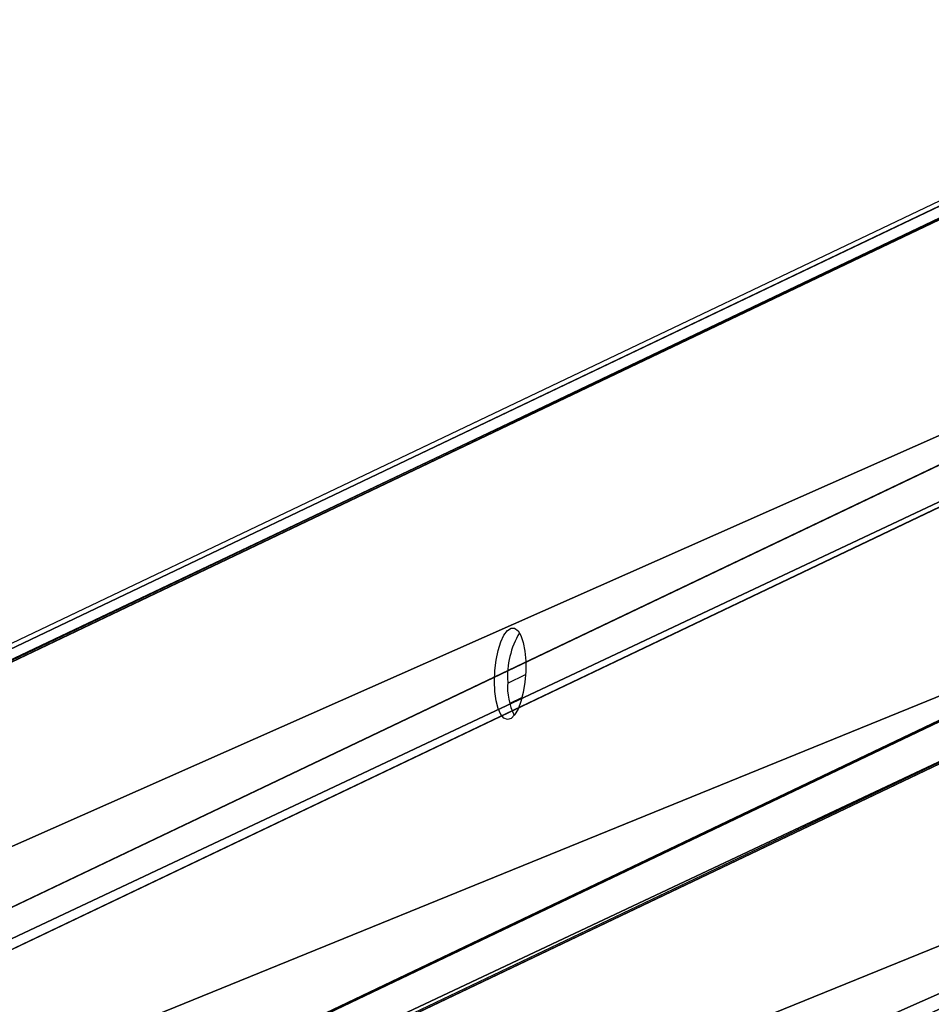
# Model space of a CAD drawing. Units: centimetres. Extents: x -395 to 395, y -430 to 426.
# Drawn here: x -28 to -15, y -295 to -281 of the extents above; entities that cross this region are included whole.
import ezdxf

# ---------------------------------------------------------------- set-up
doc = ezdxf.new("R2010")
doc.units = ezdxf.units.CM
doc.header["$LTSCALE"] = 2.54
doc.layers.get('0').update_dxf_attribs({"true_color": 0xff5454})
doc.layers.add('VP-EQ', color=7, linetype='Continuous', true_color=0x8a3492)

# ---------------------------------------------------------------- blocks, each defined once
blk = doc.blocks.new('Grupuj_14')
at = {"color": 0}
for p, q in [((6.023, 7.345, 235.179), (107.951, 55.974, -40.611)), ((6.023, 7.345, 235.179), (107.951, 55.974, -40.611)), ((108.351, 55.568, -40.611), (6.399, 6.927, 235.244)), ((108.351, 55.568, -40.611), (6.399, 6.927, 235.244)), ((-1.118, 0.312, 231.299), (99.375, 48.257, -40.611)), ((-1.118, 0.312, 231.299), (99.375, 48.257, -40.611)), ((107.889, 48.257, -40.611), (6.399, -0.163, 233.994)), ((107.889, 48.257, -40.611), (6.399, -0.163, 233.994)), ((99.775, 47.851, -40.611), (-0.743, -0.106, 231.364)), ((99.775, 47.851, -40.611), (-0.743, -0.106, 231.364)), ((6.023, -0.534, 233.789), (107.438, 47.851, -40.611)), ((6.023, -0.534, 233.789), (107.438, 47.851, -40.611))]:
    blk.add_line(p, q, dxfattribs=at)
mesh = blk.add_polyface(dxfattribs=at)
corners = [(99.838, 55.568, -40.611), (-0.743, 7.772, 232.753), (100.289, 55.974, -40.611), (-1.118, 7.402, 232.549)]
mesh.append_faces([[corners[k] for k in face] for face in [(0, 1, 2), (1, 0, 3)]], dxfattribs={"vtx0": -1, "color": 0})
mesh = blk.add_polyface(dxfattribs=at)
corners = [(-0.743, 7.772, 232.753), (107.951, 55.974, -40.611), (100.289, 55.974, -40.611), (6.023, 7.345, 235.179)]
mesh.append_faces([[corners[k] for k in face] for face in [(0, 1, 2), (1, 0, 3)]], dxfattribs={"vtx0": -1, "color": 0})
mesh = blk.add_polyface(dxfattribs=at)
corners = [(108.351, 55.568, -40.611), (6.023, 7.345, 235.179), (6.399, 6.927, 235.244), (107.951, 55.974, -40.611)]
mesh.append_faces([[corners[k] for k in face] for face in [(0, 1, 2), (1, 0, 3)]], dxfattribs={"vtx0": -1, "color": 0})
mesh = blk.add_polyface(dxfattribs=at)
corners = [(-1.118, 7.402, 232.549), (99.375, 48.257, -40.611), (-1.118, 0.312, 231.299), (99.838, 55.568, -40.611)]
mesh.append_faces([[corners[k] for k in face] for face in [(0, 1, 2), (1, 0, 3)]], dxfattribs={"vtx0": -1, "color": 0})
mesh = blk.add_polyface(dxfattribs=at)
corners = [(107.889, 48.257, -40.611), (6.399, 6.927, 235.244), (6.399, -0.163, 233.994), (108.351, 55.568, -40.611)]
mesh.append_faces([[corners[k] for k in face] for face in [(0, 1, 2), (1, 0, 3)]], dxfattribs={"vtx0": -1, "color": 0})
mesh = blk.add_polyface(dxfattribs=at)
corners = [(-1.118, 0.312, 231.299), (99.775, 47.851, -40.611), (-0.743, -0.106, 231.364), (99.375, 48.257, -40.611)]
mesh.append_faces([[corners[k] for k in face] for face in [(0, 1, 2), (1, 0, 3)]], dxfattribs={"vtx0": -1, "color": 0})
mesh = blk.add_polyface(dxfattribs=at)
corners = [(6.399, -0.163, 233.994), (107.438, 47.851, -40.611), (107.889, 48.257, -40.611), (6.023, -0.534, 233.789)]
mesh.append_faces([[corners[k] for k in face] for face in [(0, 1, 2), (1, 0, 3)]], dxfattribs={"vtx0": -1, "color": 0})
mesh = blk.add_polyface(dxfattribs=at)
corners = [(107.438, 47.851, -40.611), (-0.743, -0.106, 231.364), (99.775, 47.851, -40.611), (6.023, -0.534, 233.789)]
mesh.append_faces([[corners[k] for k in face] for face in [(0, 1, 2), (1, 0, 3)]], dxfattribs={"vtx0": -1, "color": 0})
blk = doc.blocks.new('Komponent_7')
at = {"color": 8, "true_color": 0x6f7c7f}
blk.add_blockref('Grupuj_14', (0, 0), dxfattribs=at)
blk = doc.blocks.new('Grupuj_1')
at = {"color": 0, "rotation": 180}
blk.add_blockref('Komponent_7', (94.182, -42.302, 0), dxfattribs=at)
blk = doc.blocks.new('ST0597_')
at = {"color": 0, "linetype": 'Continuous', "lineweight": 25}
for p, q in [((911.022, 419.24), (959.096, 318.474)), ((958.679, 318.098), (910.616, 418.84)), ((966.187, 318.474), (918.333, 418.778)), ((966.524, 318.27), (918.694, 418.524)), ((957.575, 328.223), (957.491, 328.398)), ((957.776, 328.427), (957.897, 328.174))]:
    blk.add_line(p, q, dxfattribs=at)
at = {"color": 0, "linetype": 'Continuous', "lineweight": 25, "flags": 128}
blk.add_lwpolyline([(957.803, 328.615), (957.954, 328.609), (958.102, 328.591), (958.24, 328.563), (958.36, 328.525), (958.455, 328.481), (958.521, 328.431), (958.555, 328.38), (958.553, 328.329), (958.517, 328.281), (958.448, 328.24), (958.35, 328.207), (958.228, 328.184), (958.089, 328.172), (957.941, 328.172), (957.79, 328.184), (957.646, 328.207), (957.517, 328.24), (957.408, 328.281), (957.327, 328.329), (957.277, 328.38), (957.261, 328.431), (957.28, 328.481), (957.333, 328.525), (957.417, 328.563), (957.527, 328.591), (957.659, 328.609), (957.803, 328.615)], dxfattribs=at)
at = {"color": 0, "linetype": 'Continuous', "lineweight": 25}
for centre, radius, start, end in [((957.727, 327.488), 0.941, 86.0603, 115.7629), ((957.871, 327.207), 1.222, 59.6092, 93.7178)]:
    blk.add_arc(centre, radius, start, end, dxfattribs=at)
blk = doc.blocks.new('ST0597_2D')
at = {"layer": 'VP-EQ', "color": 0, "rotation": 89.99999999999997}
blk.add_blockref('ST0597_', (804.792, -867.674), dxfattribs=at)

msp = doc.modelspace()

# ---------------------------------------------------------------- block references
at = {"color": 0}
msp.add_blockref('Grupuj_1', (-97.457, -239.552), dxfattribs=at)
at = {"layer": 'VP-EQ', "color": 0}
msp.add_blockref('ST0597_2D', (-497.277, -380.794, -40.684), dxfattribs=at)

doc.saveas('drawing.dxf')
